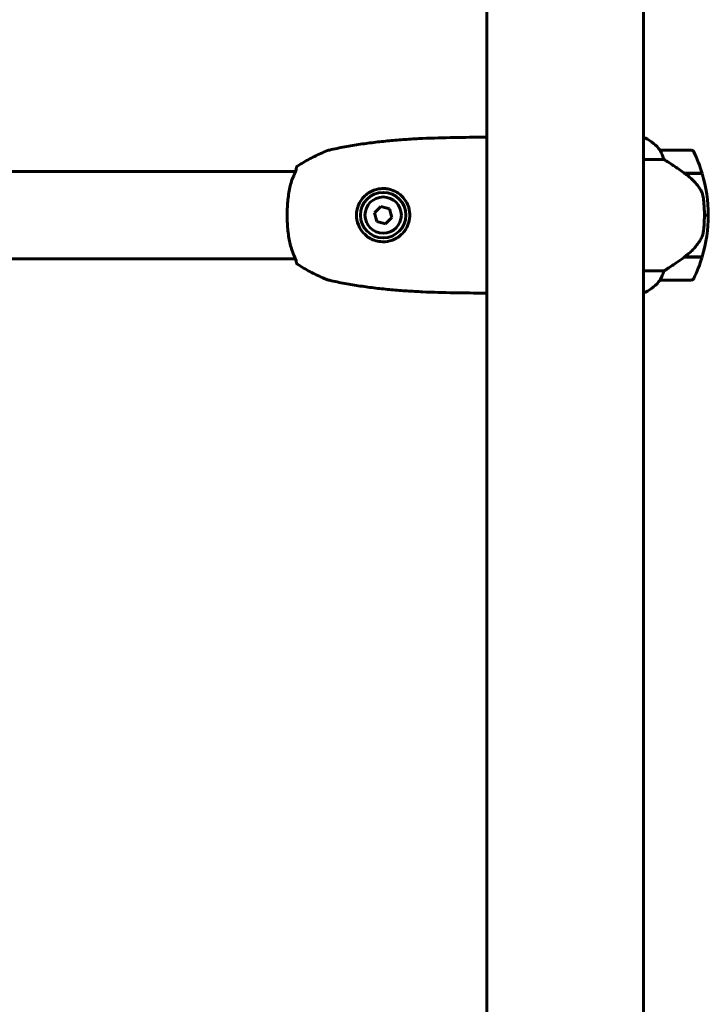
# Model space of a CAD drawing. Units: millimetres. Extents: x 3205 to 17337, y 2516 to 18699.
# Drawn here: x 7360 to 7625, y 15898 to 16277 of the extents above; entities that cross this region are included whole.
import ezdxf

# ---------------------------------------------------------------- set-up
doc = ezdxf.new("R2010")
doc.units = ezdxf.units.MM
doc.header["$LTSCALE"] = 100
doc.layers.add('Widoczne (ISO)', color=7, linetype='Continuous', lineweight=60)

msp = doc.modelspace()

# ---------------------------------------------------------------- linework, layer by layer
at = {"layer": 'Widoczne (ISO)'}
for p, q in [((7539.3, 16447.35), (7539.3, 15051.95)), ((7599.6, 16447.35), (7599.6, 15051.95)), ((7600.15, 16231.67), (7599.6, 16231.67)), ((7618.1, 16226.95), (7606.1, 16226.95)), ((7599.6, 16223.43), (7607.5, 16223.43)), ((7465.74, 16218.8), (6673.16, 16218.8)), ((7615.4, 16218.15), (7622.21, 16218.15)), ((7615.68, 16217.95), (7622.27, 16217.95)), ((7615.69, 16217.95), (7615.69, 16218.15)), ((7615.89, 16218.15), (7615.89, 16217.95)), ((7616.5, 16217.95), (7616.5, 16218.15)), ((7616.66, 16217.95), (7616.66, 16218.15)), ((7616.92, 16218.15), (7616.92, 16217.95)), ((7617.13, 16217.95), (7617.13, 16218.15)), ((7498.53, 16205.29), (7496.1, 16202.83)), ((7501.88, 16204.41), (7498.53, 16205.29)), ((7496.1, 16202.83), (7497.01, 16199.48)), ((7502.8, 16201.07), (7501.88, 16204.41)), ((7623.1, 16201.95), (7624.6, 16201.95)), ((7624.6, 16201.95), (7623.1, 16201.95)), ((7497.01, 16199.48), (7500.36, 16198.61)), ((7500.36, 16198.61), (7502.8, 16201.07)), ((7465.74, 16185.1), (6673.16, 16185.1)), ((7615.4, 16185.75), (7615.2, 16185.75)), ((7622.21, 16185.75), (7615.4, 16185.75)), ((7622.27, 16185.95), (7615.49, 16185.95)), ((7615.69, 16185.75), (7615.69, 16185.95)), ((7615.89, 16185.95), (7615.89, 16185.75)), ((7616.5, 16185.75), (7616.5, 16185.95)), ((7616.66, 16185.75), (7616.66, 16185.95)), ((7616.92, 16185.95), (7616.92, 16185.75)), ((7617.13, 16185.75), (7617.13, 16185.95)), ((7607.5, 16180.46), (7599.6, 16180.46)), ((7606.1, 16176.95), (7618.1, 16176.95)), ((7599.6, 16172.22), (7600.15, 16172.22))]:
    msp.add_line(p, q, dxfattribs=at)
for radius in [8.75, 7]:
    msp.add_circle((7499.45, 16201.95), radius, dxfattribs=at)
for centre, radius, start, end in [((7538.75, 16231.45), 0.5, 89.0014, 90.0044), ((7600.15, 16231.17), 0.5, 64.0172, 90), ((7600.15, 16231.17), 0.5, 64.0172, 90), ((7593.36, 16217.23), 16, 37.3693, 64.0172), ((7593.36, 16217.23), 16, 37.3693, 64.0172), ((7606.1, 16225.95), 1, 90, 91.4176), ((7618.1, 16225.95), 1, 25.8148, 90), ((7568.48, 16201.95), 56.11, 16.7801, 25.8148), ((7568.48, 16201.95), 56.11, 0, 16.567), ((7568.48, 16201.95), 56.11, 343.433, 0), ((7568.48, 16201.95), 56.11, 334.1852, 343.2199), ((7593.36, 16186.66), 16, 295.9828, 322.6307), ((7593.36, 16186.66), 16, 295.9828, 322.6307), ((7606.1, 16177.95), 1, 268.5824, 270), ((7618.1, 16177.95), 1, 270, 334.1852), ((7538.75, 16172.45), 0.5, 269.9956, 270.9986), ((7600.15, 16172.72), 0.5, 270, 295.9828), ((7600.15, 16172.72), 0.5, 270, 295.9828)]:
    msp.add_arc(centre, radius, start, end, dxfattribs=at)
msp.add_ellipse((7613.89, 16186.4), major_axis=(-12.43, -8.81), ratio=0.085302, start_param=1.617054, end_param=1.638925, dxfattribs=at)
for points, knots in [([(7478.79, 16227.04), (7480.75, 16227.49), (7482.71, 16227.89), (7486.66, 16228.62), (7488.64, 16228.95), (7492.61, 16229.55), (7494.6, 16229.81), (7498.59, 16230.28), (7500.59, 16230.49), (7504.59, 16230.85), (7506.6, 16231.01), (7510.62, 16231.27), (7512.63, 16231.39), (7518.66, 16231.67), (7522.68, 16231.78), (7530.73, 16231.92), (7534.75, 16231.95), (7538.75, 16231.95)], [-6.00519, -6.00519, -6.00519, -6.00519, -5.404671, -5.404671, -4.804152, -4.804152, -4.203633, -4.203633, -3.603114, -3.603114, -3.002595, -3.002595, -2.402076, -2.402076, -1.201038, -1.201038, 0, 0, 0, 0]), ([(7539.3, 16231.8), (7539.28, 16231.8), (7539.26, 16231.81), (7539.17, 16231.84), (7539.12, 16231.86), (7539.02, 16231.89), (7538.98, 16231.9), (7538.93, 16231.92), (7538.91, 16231.92), (7538.86, 16231.94), (7538.85, 16231.94), (7538.76, 16231.95)], [9.2201551, 9.2201551, 9.2201551, 9.2201551, 9.2587381, 9.2587381, 9.391079, 9.391079, 9.5234199, 9.5234199, 9.5895904, 9.5895904, 9.6557608, 9.6557608, 9.6557608, 9.6557608]), ([(7478.79, 16227.04), (7478.48, 16226.97), (7478.24, 16226.88), (7477.11, 16226.46), (7476.27, 16226.1), (7474.6, 16225.35), (7473.78, 16224.96), (7472.14, 16224.14), (7471.33, 16223.72), (7469.72, 16222.84), (7468.93, 16222.38), (7467.58, 16221.57), (7467.03, 16221.23), (7466.47, 16220.87)], [7.40112, 7.40112, 7.40112, 7.40112, 7.478889, 7.478889, 7.751414, 7.751414, 8.023938, 8.023938, 8.296463, 8.296463, 8.568988, 8.568988, 8.763743, 8.763743, 8.763743, 8.763743]), ([(7606.3, 16226.38), (7606.24, 16226.49), (7606.17, 16226.63), (7606.06, 16226.87), (7606.06, 16226.92), (7606.06, 16226.94), (7606.07, 16226.94), (7606.07, 16226.95), (7606.07, 16226.95), (7606.07, 16226.95)], [0, 0, 0, 0, 0.0649331, 0.0649331, 0.1383366, 0.1383366, 0.1704192, 0.1704192, 0.1962839, 0.1962839, 0.1962839, 0.1962839]), ([(7607.5, 16223.43), (7607.35, 16223.94), (7607.18, 16224.41), (7606.77, 16225.45), (7606.52, 16225.97), (7606.3, 16226.38)], [0.0001663, 0.0001663, 0.0001663, 0.0001663, 0.190884, 0.190884, 0.4484016, 0.4484016, 0.4484016, 0.4484016]), ([(7466.49, 16220.88), (7466.49, 16220.88), (7466.48, 16220.88), (7466.41, 16220.83), (7466.33, 16220.77), (7466.21, 16220.63), (7466.16, 16220.56), (7466.08, 16220.38), (7466.05, 16220.29), (7466.04, 16220.18), (7466.03, 16220.15), (7466.03, 16220.13)], [-0.0005465, -0.0005465, -0.0005465, -0.0005465, 0, 0, 0.0338117, 0.0338117, 0.0663563, 0.0663563, 0.0988154, 0.0988154, 0.1080299, 0.1080299, 0.1080299, 0.1080299]), ([(7615.68, 16217.95), (7614.38, 16218.87), (7613.04, 16219.8), (7611.02, 16221.16), (7610.31, 16221.62), (7608.87, 16222.56), (7608.15, 16223.02), (7607.5, 16223.43)], [0, 0, 0, 0, 0.481827, 0.481827, 0.74882, 0.74882, 1.050013, 1.050013, 1.050013, 1.050013]), ([(7465.23, 16217.6), (7464.92, 16216.99), (7464.62, 16216.29), (7464.1, 16214.81), (7463.88, 16214.02), (7463.48, 16212.38), (7463.3, 16211.52), (7463.01, 16209.74), (7462.89, 16208.83), (7462.69, 16206.99), (7462.62, 16206.05), (7462.52, 16204.15), (7462.49, 16203.19), (7462.48, 16201.27), (7462.5, 16200.33), (7462.58, 16198.44), (7462.64, 16197.5), (7462.82, 16195.66), (7462.93, 16194.76), (7463.19, 16193.01), (7463.34, 16192.16), (7463.7, 16190.53), (7463.91, 16189.75), (7464.3, 16188.51), (7464.47, 16188.03), (7464.83, 16187.12), (7465.03, 16186.69), (7465.23, 16186.29)], [0, 0, 0, 0, 0.325348, 0.325348, 0.635244, 0.635244, 0.935916, 0.935916, 1.225165, 1.225165, 1.510014, 1.510014, 1.790509, 1.790509, 2.069586, 2.069586, 2.35102, 2.35102, 2.63369, 2.63369, 2.923681, 2.923681, 3.220212, 3.220212, 3.429897, 3.429897, 3.639582, 3.639582, 3.639582, 3.639582]), ([(7466.03, 16220.13), (7466.03, 16220.13), (7466.03, 16220.11), (7466.02, 16220.02), (7466.01, 16219.93), (7465.98, 16219.7), (7465.95, 16219.55), (7465.86, 16219.17), (7465.8, 16218.95), (7465.61, 16218.44), (7465.49, 16218.15), (7465.3, 16217.75), (7465.27, 16217.68), (7465.23, 16217.6)], [0.271376, 0.271376, 0.271376, 0.271376, 0.432784, 0.432784, 0.641332, 0.641332, 0.84988, 0.84988, 1.058428, 1.058428, 1.266976, 1.266976, 1.314116, 1.314116, 1.314116, 1.314116]), ([(7465.74, 16218.8), (7465.79, 16218.95), (7465.84, 16219.1), (7465.93, 16219.43), (7465.96, 16219.6), (7466, 16219.86), (7466.01, 16219.96), (7466.03, 16220.09), (7466.03, 16220.13), (7466.03, 16220.13)], [0.2836592, 0.2836592, 0.2836592, 0.2836592, 0.417096, 0.417096, 0.625644, 0.625644, 0.8341921, 0.8341921, 1.0427401, 1.0427401, 1.0427401, 1.0427401]), ([(7621.24, 16212.38), (7620.88, 16212.89), (7620.49, 16213.4), (7618.77, 16215.46), (7617.27, 16216.82), (7615.68, 16217.95)], [0.5724832, 0.5724832, 0.5724832, 0.5724832, 0.6422282, 0.6422282, 0.8608733, 0.8608733, 0.8608733, 0.8608733]), ([(7499.79, 16212.19), (7500.46, 16212.17), (7501.11, 16212.08), (7502.74, 16211.71), (7503.68, 16211.34), (7505.04, 16210.56), (7505.51, 16210.23), (7506.82, 16209.15), (7507.58, 16208.3), (7508.65, 16206.55), (7509.01, 16205.75), (7509.6, 16203.78), (7509.75, 16202.57), (7509.63, 16200.39), (7509.43, 16199.43), (7508.8, 16197.65), (7508.37, 16196.82), (7507.29, 16195.27), (7506.62, 16194.56), (7504.75, 16193.05), (7503.42, 16192.38), (7500.88, 16191.73), (7499.68, 16191.63), (7497.65, 16191.82), (7496.82, 16192), (7494.66, 16192.77), (7493.38, 16193.56), (7491.53, 16195.34), (7490.85, 16196.26), (7489.73, 16198.44), (7489.35, 16199.75), (7489.13, 16202.26), (7489.24, 16203.47), (7489.64, 16204.93), (7489.73, 16205.23), (7490.15, 16206.36), (7490.58, 16207.17), (7491.37, 16208.27), (7491.66, 16208.62), (7492.52, 16209.55), (7493.16, 16210.08), (7494.16, 16210.73), (7494.48, 16210.92), (7495.49, 16211.43), (7496.21, 16211.7), (7497.9, 16212.13), (7498.86, 16212.22), (7499.79, 16212.19)], [-6.854159, -6.854159, -6.854159, -6.854159, -6.632461, -6.632461, -6.277745, -6.277745, -6.073814, -6.073814, -5.680104, -5.680104, -5.399303, -5.399303, -5.040172, -5.040172, -4.745534, -4.745534, -4.445435, -4.445435, -4.109663, -4.109663, -3.590765, -3.590765, -3.196102, -3.196102, -2.933742, -2.933742, -2.493978, -2.493978, -2.15869, -2.15869, -1.757821, -1.757821, -1.400181, -1.400181, -1.305065, -1.305065, -1.034971, -1.034971, -0.89956, -0.89956, -0.652706, -0.652706, -0.541229, -0.541229, -0.308124, -0.308124, 0, 0, 0, 0]), ([(7621.24, 16212.38), (7621.62, 16211.83), (7621.94, 16211.22), (7622.45, 16209.86), (7622.62, 16209.13), (7622.71, 16208.35)], [0, 0, 0, 0, 0.2223532, 0.2223532, 0.4551306, 0.4551306, 0.4551306, 0.4551306]), ([(7622.8, 16196.26), (7622.81, 16196.43), (7622.83, 16196.62), (7622.88, 16197.15), (7622.92, 16197.5), (7622.98, 16198.31), (7623, 16198.74), (7623.05, 16199.69), (7623.07, 16200.19), (7623.09, 16201.12), (7623.1, 16201.54), (7623.1, 16201.95), (7623.1, 16202.22), (7623.1, 16202.49), (7623.09, 16203.18), (7623.07, 16203.59), (7623.05, 16204.19), (7623.04, 16204.41), (7623.01, 16205), (7622.99, 16205.35), (7622.95, 16205.95), (7622.93, 16206.2), (7622.88, 16206.79), (7622.85, 16207.09), (7622.8, 16207.64), (7622.77, 16207.87), (7622.74, 16208.17), (7622.72, 16208.27), (7622.71, 16208.35)], [6.914575, 6.914575, 6.914575, 6.914575, 7.025602, 7.025602, 7.185634, 7.185634, 7.334276, 7.334276, 7.470354, 7.470354, 7.570079, 7.570079, 7.570079, 7.635772, 7.635772, 7.74088, 7.74088, 7.801274, 7.801274, 7.91791, 7.91791, 8.016058, 8.016058, 8.170389, 8.170389, 8.327265, 8.327265, 8.406835, 8.406835, 8.406835, 8.406835]), ([(7621.45, 16192.2), (7621.59, 16192.44), (7621.73, 16192.68), (7621.99, 16193.19), (7622.1, 16193.45), (7622.3, 16193.99), (7622.39, 16194.26), (7622.55, 16194.82), (7622.62, 16195.1), (7622.72, 16195.68), (7622.76, 16195.97), (7622.8, 16196.26)], [0, 0, 0, 0, 0.0831461, 0.0831461, 0.1662923, 0.1662923, 0.2494384, 0.2494384, 0.3325845, 0.3325845, 0.4157306, 0.4157306, 0.4157306, 0.4157306]), ([(7615.48, 16185.94), (7615.96, 16186.29), (7616.44, 16186.65), (7617.34, 16187.41), (7617.78, 16187.81), (7618.62, 16188.62), (7619.02, 16189.04), (7619.78, 16189.91), (7620.14, 16190.35), (7620.82, 16191.26), (7621.14, 16191.73), (7621.45, 16192.2)], [0, 0, 0, 0, 0.1751235, 0.1751235, 0.3502469, 0.3502469, 0.5253704, 0.5253704, 0.7004938, 0.7004938, 0.8756173, 0.8756173, 0.8756173, 0.8756173]), ([(7465.23, 16186.29), (7465.4, 16185.96), (7465.53, 16185.65), (7465.74, 16185.1), (7465.82, 16184.87), (7465.93, 16184.46), (7465.96, 16184.3), (7466, 16184.03), (7466.01, 16183.93), (7466.03, 16183.8), (7466.03, 16183.77), (7466.03, 16183.77)], [0, 0, 0, 0, 0.208548, 0.208548, 0.417096, 0.417096, 0.625644, 0.625644, 0.834192, 0.834192, 1.04274, 1.04274, 1.04274, 1.04274]), ([(7466.01, 16183.96), (7466.01, 16183.99), (7466, 16184.03), (7465.98, 16184.2), (7465.95, 16184.35), (7465.87, 16184.69), (7465.81, 16184.88), (7465.74, 16185.1)], [0.5611741, 0.5611741, 0.5611741, 0.5611741, 0.6413318, 0.6413318, 0.8498798, 0.8498798, 1.0304859, 1.0304859, 1.0304859, 1.0304859]), ([(7466.03, 16183.77), (7466.03, 16183.77), (7466.03, 16183.79), (7466.02, 16183.83), (7466.02, 16183.84), (7466.02, 16183.85)], [0.2713758, 0.2713758, 0.2713758, 0.2713758, 0.4327838, 0.4327838, 0.4569833, 0.4569833, 0.4569833, 0.4569833]), ([(7466.49, 16183.01), (7466.49, 16183.01), (7466.48, 16183.01), (7466.41, 16183.06), (7466.33, 16183.12), (7466.21, 16183.26), (7466.16, 16183.34), (7466.08, 16183.51), (7466.05, 16183.6), (7466.04, 16183.71), (7466.03, 16183.74), (7466.03, 16183.77)], [-0.10796068, -0.10796068, -0.10796068, -0.10796068, -0.10748738, -0.10748738, -0.07820466, -0.07820466, -0.05001927, -0.05001927, -0.02190803, -0.02190803, -0.01392772, -0.01392772, -0.01392772, -0.01392772]), ([(7466.47, 16183.02), (7467.25, 16182.52), (7468.03, 16182.05), (7469.61, 16181.12), (7470.41, 16180.67), (7472.02, 16179.81), (7472.84, 16179.39), (7474.48, 16178.6), (7475.32, 16178.21), (7476.58, 16177.67), (7477, 16177.49), (7477.86, 16177.15), (7478.26, 16176.97), (7478.79, 16176.85)], [0.472223, 0.472223, 0.472223, 0.472223, 0.744748, 0.744748, 1.017272, 1.017272, 1.289797, 1.289797, 1.562322, 1.562322, 1.698584, 1.698584, 1.834847, 1.834847, 1.834847, 1.834847]), ([(7607.5, 16180.46), (7607.81, 16180.66), (7608.14, 16180.86), (7609.61, 16181.81), (7610.88, 16182.64), (7613.25, 16184.24), (7614.33, 16184.99), (7615.4, 16185.75)], [-2.553905, -2.553905, -2.553905, -2.553905, -2.410923, -2.410923, -1.933986, -1.933986, -1.54469, -1.54469, -1.54469, -1.54469]), ([(7606.3, 16177.51), (7606.47, 16177.84), (7606.66, 16178.24), (7607.08, 16179.21), (7607.31, 16179.81), (7607.5, 16180.46)], [0, 0, 0, 0, 0.2028161, 0.2028161, 0.4461333, 0.4461333, 0.4461333, 0.4461333]), ([(7538.75, 16171.95), (7534.75, 16171.95), (7530.73, 16171.97), (7522.68, 16172.11), (7518.66, 16172.22), (7512.63, 16172.51), (7510.62, 16172.62), (7506.6, 16172.89), (7504.59, 16173.04), (7500.59, 16173.4), (7498.59, 16173.61), (7494.6, 16174.08), (7492.61, 16174.35), (7488.64, 16174.94), (7486.66, 16175.27), (7482.71, 16176), (7480.75, 16176.41), (7478.79, 16176.85)], [-6.00519, -6.00519, -6.00519, -6.00519, -4.804152, -4.804152, -3.603114, -3.603114, -3.002595, -3.002595, -2.402076, -2.402076, -1.801557, -1.801557, -1.201038, -1.201038, -0.600519, -0.600519, 0, 0, 0, 0]), ([(7606.07, 16176.95), (7606.07, 16176.95), (7606.07, 16176.95), (7606.06, 16176.96), (7606.05, 16176.97), (7606.09, 16177.07), (7606.11, 16177.13), (7606.18, 16177.29), (7606.23, 16177.39), (7606.3, 16177.51)], [0, 0, 0, 0, 0.0892681, 0.0892681, 0.2434802, 0.2434802, 0.344433, 0.344433, 0.4329441, 0.4329441, 0.4329441, 0.4329441]), ([(7539.3, 16172.1), (7539.28, 16172.09), (7539.26, 16172.08), (7539.17, 16172.05), (7539.12, 16172.03), (7539.02, 16172), (7538.98, 16171.99), (7538.93, 16171.97), (7538.91, 16171.97), (7538.86, 16171.96), (7538.85, 16171.95), (7538.76, 16171.95)], [-1.5268193, -1.5268193, -1.5268193, -1.5268193, -1.4882362, -1.4882362, -1.3558953, -1.3558953, -1.2235544, -1.2235544, -1.157384, -1.157384, -1.0912135, -1.0912135, -1.0912135, -1.0912135])]:
    msp.add_open_spline(points, degree=3, knots=knots, dxfattribs=at)

doc.saveas('drawing.dxf')
